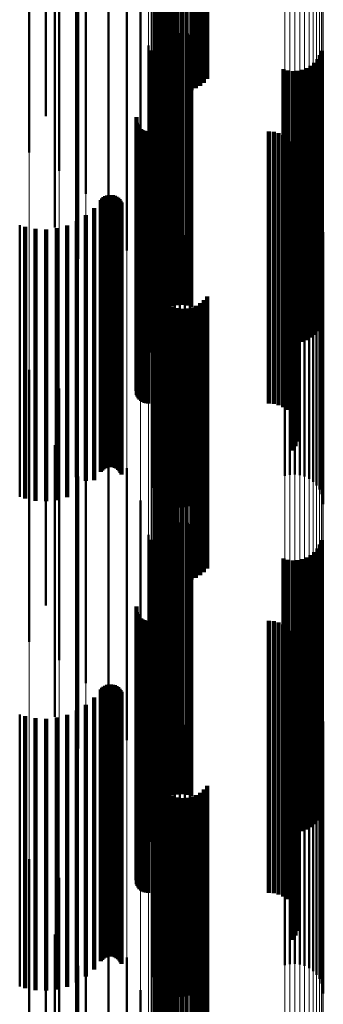
# Model space of a CAD drawing. Units: metres. Extents: x 0 to 11, y -0.4 to 0.4.
# Drawn here: x 0.1 to 0.1, y -0.2 to -0.2 of the extents above; entities that cross this region are included whole.
import ezdxf

# ---------------------------------------------------------------- set-up
doc = ezdxf.new("R2010")
doc.units = ezdxf.units.M
doc.linetypes.add('AUSGEZOGEN', pattern=[0])
doc.linetypes.add('VERDECKT2_S2', pattern=[0.009, 0.005, -0.004])
doc.layers.add('Fertigelement', color=7, linetype='AUSGEZOGEN', lineweight=50)
doc.layers.add('Standard', color=7, linetype='AUSGEZOGEN', lineweight=13)

msp = doc.modelspace()

# ---------------------------------------------------------------- linework, layer by layer
at = {"layer": 'Fertigelement', "transparency": 33554687}
for p, q in [((0.091854, -0.170312), (0.091854, -0.175312)), ((0.091893, -0.170393), (0.091893, -0.175393)), ((0.091945, -0.170466), (0.091945, -0.175466)), ((0.092008, -0.170529), (0.092008, -0.175529)), ((0.092674, -0.170559), (0.092674, -0.175559)), ((0.092743, -0.170502), (0.092743, -0.175502)), ((0.092801, -0.170434), (0.092801, -0.175434)), ((0.092081, -0.170581), (0.092081, -0.175581)), ((0.092161, -0.170621), (0.092161, -0.175621)), ((0.092247, -0.170647), (0.092247, -0.175647)), ((0.092336, -0.170658), (0.092336, -0.175658)), ((0.092425, -0.170655), (0.092425, -0.175655)), ((0.092513, -0.170637), (0.092513, -0.175637)), ((0.092597, -0.170605), (0.092597, -0.175605)), ((0.089838, -0.171117), (0.089838, -0.176117)), ((0.089531, -0.171942), (0.089531, -0.176783)), ((0.090081, -0.172123), (0.090081, -0.177123)), ((0.090572, -0.172545), (0.090572, -0.177545)), ((0.090991, -0.173038), (0.090991, -0.178038)), ((0.09, -0.173165), (0.09, -0.178165)), ((0.091328, -0.17359), (0.091328, -0.17859)), ((0.090414, -0.173744), (0.090414, -0.178744)), ((0.091575, -0.174188), (0.091575, -0.179188)), ((0.09201, -0.174685), (0.09201, -0.1782)), ((0.092086, -0.174641), (0.092086, -0.178226)), ((0.092167, -0.17461), (0.092167, -0.178244)), ((0.092253, -0.174592), (0.092253, -0.178255)), ((0.09234, -0.174588), (0.09234, -0.178257)), ((0.092427, -0.174598), (0.092427, -0.178251)), ((0.092511, -0.174622), (0.092511, -0.178237)), ((0.091726, -0.174817), (0.091726, -0.179817)), ((0.091774, -0.174907), (0.091774, -0.179907)), ((0.091838, -0.17488), (0.091838, -0.178085)), ((0.091885, -0.174806), (0.091885, -0.178129)), ((0.091943, -0.17474), (0.091943, -0.178167)), ((0.091804, -0.17496), (0.091804, -0.178038)), ((0.094831, -0.17507), (0.094831, -0.177973)), ((0.094877, -0.174997), (0.094877, -0.178016)), ((0.094912, -0.174916), (0.094912, -0.178064)), ((0.094205, -0.175254), (0.094205, -0.177864)), ((0.094548, -0.175267), (0.094548, -0.177857)), ((0.09463, -0.175235), (0.09463, -0.177876)), ((0.094706, -0.175191), (0.094706, -0.177901)), ((0.094773, -0.175136), (0.094773, -0.177934)), ((0.094289, -0.175278), (0.094289, -0.17785)), ((0.094376, -0.175288), (0.094376, -0.177844)), ((0.094463, -0.175284), (0.094463, -0.177847)), ((0.091776, -0.175462), (0.091776, -0.180462)), ((0.091501, -0.17617), (0.091501, -0.18117)), ((0.091506, -0.176135), (0.091506, -0.181135)), ((0.091509, -0.17624), (0.091509, -0.18124)), ((0.091521, -0.176273), (0.091521, -0.181273)), ((0.091538, -0.176303), (0.091538, -0.181303)), ((0.09156, -0.176331), (0.09156, -0.181331)), ((0.091587, -0.176355), (0.091587, -0.181355)), ((0.091616, -0.176374), (0.091616, -0.181374)), ((0.091649, -0.176388), (0.091649, -0.181388)), ((0.091683, -0.176396), (0.091683, -0.181396)), ((0.091718, -0.176399), (0.091718, -0.181399)), ((0.093937, -0.176399), (0.093937, -0.181399)), ((0.094029, -0.176407), (0.094029, -0.181407)), ((0.094118, -0.17643), (0.094118, -0.18143)), ((0.094202, -0.176467), (0.094202, -0.181467)), ((0.094278, -0.176519), (0.094278, -0.181519)), ((0.094344, -0.176582), (0.094344, -0.181582)), ((0.094399, -0.176656), (0.094399, -0.181656)), ((0.094441, -0.176738), (0.094441, -0.181738)), ((0.094469, -0.176826), (0.094469, -0.181826)), ((0.094477, -0.177008), (0.094477, -0.182008)), ((0.094481, -0.176917), (0.094481, -0.181917)), ((0.094378, -0.177263), (0.094378, -0.182263)), ((0.094425, -0.177184), (0.094425, -0.182184)), ((0.094459, -0.177098), (0.094459, -0.182098)), ((0.090898, -0.177609), (0.090898, -0.182609)), ((0.090929, -0.177591), (0.090929, -0.182591)), ((0.090962, -0.177578), (0.090962, -0.182578)), ((0.090998, -0.17757), (0.090998, -0.18257)), ((0.091034, -0.177569), (0.091034, -0.182569)), ((0.091069, -0.177573), (0.091069, -0.182573)), ((0.091104, -0.177583), (0.091104, -0.182583)), ((0.091136, -0.177599), (0.091136, -0.182599)), ((0.091165, -0.17762), (0.091165, -0.18262)), ((0.090847, -0.17766), (0.090847, -0.18266)), ((0.090871, -0.177633), (0.090871, -0.182633)), ((0.091191, -0.177646), (0.091191, -0.182646)), ((0.091212, -0.177675), (0.091212, -0.182675)), ((0.091228, -0.177707), (0.091228, -0.182707)), ((0.09423, -0.177733), (0.09423, -0.181708)), ((0.094321, -0.177713), (0.094321, -0.18172)), ((0.094414, -0.177708), (0.094414, -0.181723)), ((0.094506, -0.177719), (0.094506, -0.181716)), ((0.094595, -0.177746), (0.094595, -0.181701)), ((0.094678, -0.177787), (0.094678, -0.181677)), ((0.090574, -0.177941), (0.090574, -0.182823)), ((0.090722, -0.177811), (0.090722, -0.182811)), ((0.091784, -0.177862), (0.091784, -0.181633)), ((0.091808, -0.177951), (0.091808, -0.18158)), ((0.094205, -0.177864), (0.094205, -0.180254)), ((0.094289, -0.17785), (0.094289, -0.180278)), ((0.094376, -0.177844), (0.094376, -0.180288)), ((0.094463, -0.177847), (0.094463, -0.180284)), ((0.094548, -0.177857), (0.094548, -0.180267)), ((0.09463, -0.177876), (0.09463, -0.180235)), ((0.094706, -0.177901), (0.094706, -0.180191)), ((0.094753, -0.177842), (0.094753, -0.181644)), ((0.094773, -0.177934), (0.094773, -0.180136)), ((0.094817, -0.177909), (0.094817, -0.181605)), ((0.094831, -0.177973), (0.094831, -0.18007)), ((0.09487, -0.177985), (0.09487, -0.18156)), ((0.089355, -0.178121), (0.089355, -0.18271)), ((0.089456, -0.178151), (0.089456, -0.182691)), ((0.090229, -0.178127), (0.090229, -0.182707)), ((0.090409, -0.178047), (0.090409, -0.182757)), ((0.091804, -0.178038), (0.091804, -0.17996)), ((0.091838, -0.178085), (0.091838, -0.17988)), ((0.091846, -0.178036), (0.091846, -0.18153)), ((0.091885, -0.178129), (0.091885, -0.179806)), ((0.091898, -0.178113), (0.091898, -0.181485)), ((0.091943, -0.178167), (0.091943, -0.17974)), ((0.094877, -0.178016), (0.094877, -0.179997)), ((0.094908, -0.17807), (0.094908, -0.18151)), ((0.094912, -0.178064), (0.094912, -0.179916)), ((0.094931, -0.17816), (0.094931, -0.181457)), ((0.089648, -0.17819), (0.089648, -0.182667)), ((0.089844, -0.178199), (0.089844, -0.182661)), ((0.09004, -0.178178), (0.09004, -0.182674)), ((0.091963, -0.178179), (0.091963, -0.181445)), ((0.09201, -0.1782), (0.09201, -0.179685)), ((0.092038, -0.178234), (0.092038, -0.181413)), ((0.092086, -0.178226), (0.092086, -0.179641)), ((0.092121, -0.178275), (0.092121, -0.181389)), ((0.092167, -0.178244), (0.092167, -0.17961)), ((0.09221, -0.178302), (0.09221, -0.181373)), ((0.092253, -0.178255), (0.092253, -0.179592)), ((0.092302, -0.178313), (0.092302, -0.181366)), ((0.09234, -0.178257), (0.09234, -0.179588)), ((0.092395, -0.178308), (0.092395, -0.181369)), ((0.092427, -0.178251), (0.092427, -0.179598)), ((0.092485, -0.178288), (0.092485, -0.181381)), ((0.092511, -0.178237), (0.092511, -0.179622)), ((0.094939, -0.178252), (0.094939, -0.181402)), ((0.091854, -0.179312), (0.091854, -0.181959)), ((0.091893, -0.179393), (0.091893, -0.181909)), ((0.092801, -0.179434), (0.092801, -0.181883)), ((0.091945, -0.179466), (0.091945, -0.181863)), ((0.092008, -0.179529), (0.092008, -0.181823)), ((0.092081, -0.179581), (0.092081, -0.18179)), ((0.092161, -0.179621), (0.092161, -0.181765)), ((0.092597, -0.179605), (0.092597, -0.181775)), ((0.092674, -0.179559), (0.092674, -0.181804)), ((0.092743, -0.179502), (0.092743, -0.18184)), ((0.092247, -0.179647), (0.092247, -0.181749)), ((0.092336, -0.179658), (0.092336, -0.181741)), ((0.092425, -0.179655), (0.092425, -0.181743)), ((0.092513, -0.179637), (0.092513, -0.181755)), ((0.089838, -0.180117), (0.089838, -0.181452)), ((0.089531, -0.180783), (0.089531, -0.185215)), ((0.090081, -0.181123), (0.090081, -0.185015)), ((0.092038, -0.181413), (0.092038, -0.183234)), ((0.092121, -0.181389), (0.092121, -0.183275)), ((0.09221, -0.181373), (0.09221, -0.183302)), ((0.092302, -0.181366), (0.092302, -0.183313)), ((0.092395, -0.181369), (0.092395, -0.183308)), ((0.092485, -0.181381), (0.092485, -0.183288)), ((0.094939, -0.181402), (0.094939, -0.183252)), ((0.089838, -0.181452), (0.089838, -0.185117)), ((0.090572, -0.181545), (0.090572, -0.184767)), ((0.091808, -0.18158), (0.091808, -0.182951)), ((0.091846, -0.18153), (0.091846, -0.183036)), ((0.091898, -0.181485), (0.091898, -0.183113)), ((0.091963, -0.181445), (0.091963, -0.183179)), ((0.094817, -0.181605), (0.094817, -0.182909)), ((0.09487, -0.18156), (0.09487, -0.182985)), ((0.094908, -0.18151), (0.094908, -0.18307)), ((0.094931, -0.181457), (0.094931, -0.18316)), ((0.091784, -0.181633), (0.091784, -0.182862)), ((0.092081, -0.18179), (0.092081, -0.184581)), ((0.092161, -0.181765), (0.092161, -0.184621)), ((0.092247, -0.181749), (0.092247, -0.184647)), ((0.092336, -0.181741), (0.092336, -0.184658)), ((0.092425, -0.181743), (0.092425, -0.184655)), ((0.092513, -0.181755), (0.092513, -0.184637)), ((0.092597, -0.181775), (0.092597, -0.184605)), ((0.09423, -0.181708), (0.09423, -0.182733)), ((0.094321, -0.18172), (0.094321, -0.182713)), ((0.094414, -0.181723), (0.094414, -0.182708)), ((0.094506, -0.181716), (0.094506, -0.182719)), ((0.094595, -0.181701), (0.094595, -0.182746)), ((0.094678, -0.181677), (0.094678, -0.182787)), ((0.094753, -0.181644), (0.094753, -0.182842)), ((0.091854, -0.181959), (0.091854, -0.184312)), ((0.091893, -0.181909), (0.091893, -0.184393)), ((0.091945, -0.181863), (0.091945, -0.184466)), ((0.092008, -0.181823), (0.092008, -0.184529)), ((0.092674, -0.181804), (0.092674, -0.18456)), ((0.092743, -0.18184), (0.092743, -0.184502)), ((0.092801, -0.181883), (0.092801, -0.184434)), ((0.090991, -0.182038), (0.090991, -0.184476)), ((0.09, -0.182165), (0.09, -0.187165)), ((0.089456, -0.182691), (0.089456, -0.183151)), ((0.089648, -0.182667), (0.089648, -0.18319)), ((0.089844, -0.182661), (0.089844, -0.183199)), ((0.09004, -0.182674), (0.09004, -0.183178)), ((0.091328, -0.18259), (0.091328, -0.184151)), ((0.089355, -0.18271), (0.089355, -0.183121)), ((0.090229, -0.182707), (0.090229, -0.183127)), ((0.090409, -0.182757), (0.090409, -0.182757)), ((0.090414, -0.182744), (0.090414, -0.185469)), ((0.090574, -0.182823), (0.090574, -0.182823)), ((0.091575, -0.183188), (0.091575, -0.183798)), ((0.092253, -0.183592), (0.092253, -0.188592)), ((0.09234, -0.183588), (0.09234, -0.188588)), ((0.092427, -0.183598), (0.092427, -0.188598)), ((0.091943, -0.18374), (0.091943, -0.18874)), ((0.09201, -0.183685), (0.09201, -0.188685)), ((0.092086, -0.183641), (0.092086, -0.188641)), ((0.092167, -0.18361), (0.092167, -0.18861)), ((0.092511, -0.183622), (0.092511, -0.188622)), ((0.091575, -0.183798), (0.091575, -0.188188)), ((0.091726, -0.183817), (0.091726, -0.188817)), ((0.091774, -0.183907), (0.091774, -0.184736)), ((0.091804, -0.18396), (0.091804, -0.18896)), ((0.091838, -0.18388), (0.091838, -0.18888)), ((0.091885, -0.183806), (0.091885, -0.188806)), ((0.094912, -0.183916), (0.094912, -0.188916)), ((0.094773, -0.184136), (0.094773, -0.189136)), ((0.094831, -0.18407), (0.094831, -0.18907)), ((0.094877, -0.183997), (0.094877, -0.188997)), ((0.091328, -0.184151), (0.091328, -0.18759)), ((0.094205, -0.184254), (0.094205, -0.189254)), ((0.094289, -0.184278), (0.094289, -0.189278)), ((0.094376, -0.184288), (0.094376, -0.189288)), ((0.094463, -0.184284), (0.094463, -0.189284)), ((0.094548, -0.184267), (0.094548, -0.189267)), ((0.09463, -0.184235), (0.09463, -0.189235)), ((0.094706, -0.184191), (0.094706, -0.189191)), ((0.090991, -0.184476), (0.090991, -0.187038)), ((0.091776, -0.184462), (0.091776, -0.189462)), ((0.090572, -0.184767), (0.090572, -0.186545)), ((0.091774, -0.184736), (0.091774, -0.188907)), ((0.090081, -0.185015), (0.090081, -0.186123)), ((0.089531, -0.185215), (0.089531, -0.185783)), ((0.091501, -0.18517), (0.091501, -0.19017)), ((0.091506, -0.185135), (0.091506, -0.190135)), ((0.091509, -0.18524), (0.091509, -0.19024)), ((0.091521, -0.185273), (0.091521, -0.190273)), ((0.091538, -0.185303), (0.091538, -0.190303)), ((0.09156, -0.185331), (0.09156, -0.190331)), ((0.091587, -0.185355), (0.091587, -0.190355)), ((0.091616, -0.185374), (0.091616, -0.190374)), ((0.091649, -0.185388), (0.091649, -0.190388)), ((0.091683, -0.185396), (0.091683, -0.190396)), ((0.091718, -0.185399), (0.091718, -0.190399)), ((0.093937, -0.185399), (0.093937, -0.190399)), ((0.094029, -0.185407), (0.094029, -0.190407)), ((0.090414, -0.185469), (0.090414, -0.187744)), ((0.094118, -0.18543), (0.094118, -0.19043)), ((0.094202, -0.185467), (0.094202, -0.190467)), ((0.094278, -0.185519), (0.094278, -0.190519)), ((0.094344, -0.185582), (0.094344, -0.190582)), ((0.094399, -0.185656), (0.094399, -0.190656)), ((0.094441, -0.185738), (0.094441, -0.190738)), ((0.094469, -0.185826), (0.094469, -0.190826)), ((0.094481, -0.185917), (0.094481, -0.190917)), ((0.094459, -0.186098), (0.094459, -0.191098)), ((0.094477, -0.186008), (0.094477, -0.191008)), ((0.094378, -0.186263), (0.094378, -0.191263)), ((0.094425, -0.186184), (0.094425, -0.191184)), ((0.090847, -0.18666), (0.090847, -0.19166)), ((0.090871, -0.186633), (0.090871, -0.191633)), ((0.090898, -0.18661), (0.090898, -0.19161)), ((0.090929, -0.186591), (0.090929, -0.191591)), ((0.090962, -0.186578), (0.090962, -0.191578)), ((0.090998, -0.18657), (0.090998, -0.19157)), ((0.091034, -0.186569), (0.091034, -0.191569)), ((0.091069, -0.186573), (0.091069, -0.191573)), ((0.091104, -0.186583), (0.091104, -0.191583)), ((0.091136, -0.186599), (0.091136, -0.191599)), ((0.091165, -0.18662), (0.091165, -0.19162)), ((0.091191, -0.186646), (0.091191, -0.191646)), ((0.091212, -0.186675), (0.091212, -0.191675)), ((0.090722, -0.186811), (0.090722, -0.191811)), ((0.091228, -0.186707), (0.091228, -0.191707)), ((0.091784, -0.186862), (0.091784, -0.191862)), ((0.09423, -0.186733), (0.09423, -0.191733)), ((0.094321, -0.186713), (0.094321, -0.191713)), ((0.094414, -0.186708), (0.094414, -0.191708)), ((0.094506, -0.186719), (0.094506, -0.191719)), ((0.094595, -0.186746), (0.094595, -0.191746)), ((0.094678, -0.186787), (0.094678, -0.191787)), ((0.094753, -0.186842), (0.094753, -0.191842)), ((0.090574, -0.186941), (0.090574, -0.191941)), ((0.091808, -0.186951), (0.091808, -0.191951)), ((0.091846, -0.187036), (0.091846, -0.192036)), ((0.094817, -0.186909), (0.094817, -0.191909)), ((0.09487, -0.186985), (0.09487, -0.191985)), ((0.089355, -0.187121), (0.089355, -0.192121)), ((0.089456, -0.187151), (0.089456, -0.192151)), ((0.089648, -0.18719), (0.089648, -0.19219)), ((0.089844, -0.187199), (0.089844, -0.192199)), ((0.09004, -0.187178), (0.09004, -0.192178)), ((0.090229, -0.187127), (0.090229, -0.192127)), ((0.090409, -0.187047), (0.090409, -0.192047)), ((0.091898, -0.187113), (0.091898, -0.192113)), ((0.091963, -0.187179), (0.091963, -0.192179)), ((0.094908, -0.18707), (0.094908, -0.19207)), ((0.094931, -0.18716), (0.094931, -0.19216)), ((0.092038, -0.187234), (0.092038, -0.192234)), ((0.092121, -0.187275), (0.092121, -0.192275)), ((0.09221, -0.187302), (0.09221, -0.192302)), ((0.092302, -0.187313), (0.092302, -0.192313)), ((0.092395, -0.187308), (0.092395, -0.192308)), ((0.092485, -0.187288), (0.092485, -0.192288)), ((0.094939, -0.187252), (0.094939, -0.192252)), ((0.091854, -0.188312), (0.091854, -0.193297)), ((0.091893, -0.188393), (0.091893, -0.193244)), ((0.091945, -0.188466), (0.091945, -0.193195)), ((0.092801, -0.188434), (0.092801, -0.193216)), ((0.092008, -0.188529), (0.092008, -0.193152)), ((0.092081, -0.188581), (0.092081, -0.193117)), ((0.092161, -0.188621), (0.092161, -0.193091)), ((0.092247, -0.188647), (0.092247, -0.193073)), ((0.092336, -0.188658), (0.092336, -0.193066)), ((0.092425, -0.188655), (0.092425, -0.193068)), ((0.092513, -0.188637), (0.092513, -0.19308)), ((0.092597, -0.188605), (0.092597, -0.193102)), ((0.092674, -0.18856), (0.092674, -0.193132)), ((0.092743, -0.188502), (0.092743, -0.19317)), ((0.089838, -0.189117), (0.089838, -0.192758)), ((0.089531, -0.189783), (0.089531, -0.194783)), ((0.090081, -0.190123), (0.090081, -0.195123)), ((0.090572, -0.190545), (0.090572, -0.195545)), ((0.09, -0.191165), (0.09, -0.191387)), ((0.090991, -0.191038), (0.090991, -0.196038)), ((0.09, -0.191387), (0.09, -0.196165)), ((0.090414, -0.191744), (0.090414, -0.196744)), ((0.091328, -0.19159), (0.091328, -0.19659)), ((0.091575, -0.192188), (0.091575, -0.196535))]:
    msp.add_line(p, q, dxfattribs=at)
at = {"layer": 'Standard', "color": 7, "linetype": 'AUSGEZOGEN', "lineweight": 13, "transparency": 33554687}
for p, q in [((0.092121, -0.16839), (0.092121, -0.181389)), ((0.09221, -0.168375), (0.09221, -0.181373)), ((0.092302, -0.168369), (0.092302, -0.181366)), ((0.092395, -0.168372), (0.092395, -0.181369)), ((0.092485, -0.168383), (0.092485, -0.181381)), ((0.091808, -0.168567), (0.091808, -0.18158)), ((0.091846, -0.168521), (0.091846, -0.18153)), ((0.091898, -0.168479), (0.091898, -0.181485)), ((0.091963, -0.168443), (0.091963, -0.181445)), ((0.092038, -0.168413), (0.092038, -0.181413)), ((0.09487, -0.168549), (0.09487, -0.18156)), ((0.094908, -0.168502), (0.094908, -0.18151)), ((0.094931, -0.168453), (0.094931, -0.181457)), ((0.094939, -0.168403), (0.094939, -0.181402)), ((0.091784, -0.168616), (0.091784, -0.181633)), ((0.09423, -0.168686), (0.09423, -0.181708)), ((0.094321, -0.168698), (0.094321, -0.18172)), ((0.094414, -0.1687), (0.094414, -0.181723)), ((0.094506, -0.168694), (0.094506, -0.181716)), ((0.094595, -0.16868), (0.094595, -0.181701)), ((0.094678, -0.168657), (0.094678, -0.181677)), ((0.094753, -0.168627), (0.094753, -0.181644)), ((0.094817, -0.168591), (0.094817, -0.181605)), ((0.091776, -0.16993), (0.091776, -0.183047)), ((0.091726, -0.170282), (0.091726, -0.183427)), ((0.091575, -0.170627), (0.091575, -0.183798)), ((0.091328, -0.170954), (0.091328, -0.184151)), ((0.090991, -0.171256), (0.090991, -0.184476)), ((0.090572, -0.171526), (0.090572, -0.184767)), ((0.090081, -0.171756), (0.090081, -0.185015)), ((0.089531, -0.171942), (0.089531, -0.185215)), ((0.092038, -0.181413), (0.092038, -0.193984)), ((0.092121, -0.181389), (0.092121, -0.193958)), ((0.09221, -0.181373), (0.09221, -0.193942)), ((0.092302, -0.181366), (0.092302, -0.193935)), ((0.092395, -0.181369), (0.092395, -0.193938)), ((0.092485, -0.181381), (0.092485, -0.19395)), ((0.094939, -0.181402), (0.094939, -0.193973)), ((0.091808, -0.18158), (0.091808, -0.194163)), ((0.091846, -0.18153), (0.091846, -0.194109)), ((0.091898, -0.181485), (0.091898, -0.194061)), ((0.091963, -0.181445), (0.091963, -0.194019)), ((0.094817, -0.181605), (0.094817, -0.194189)), ((0.09487, -0.18156), (0.09487, -0.194141)), ((0.094908, -0.18151), (0.094908, -0.194088)), ((0.094931, -0.181457), (0.094931, -0.194031)), ((0.091784, -0.181633), (0.091784, -0.194219)), ((0.09423, -0.181708), (0.09423, -0.1943)), ((0.094321, -0.18172), (0.094321, -0.194313)), ((0.094414, -0.181723), (0.094414, -0.194316)), ((0.094506, -0.181716), (0.094506, -0.194309)), ((0.094595, -0.181701), (0.094595, -0.194292)), ((0.094678, -0.181677), (0.094678, -0.194266)), ((0.094753, -0.181644), (0.094753, -0.194232)), ((0.091776, -0.183047), (0.091776, -0.195732)), ((0.091726, -0.183427), (0.091726, -0.196138)), ((0.091575, -0.183798), (0.091575, -0.196535)), ((0.091328, -0.184151), (0.091328, -0.196912)), ((0.090991, -0.184476), (0.090991, -0.19726)), ((0.090572, -0.184767), (0.090572, -0.19757)), ((0.090081, -0.185015), (0.090081, -0.197836)), ((0.089531, -0.185215), (0.089531, -0.19805))]:
    msp.add_line(p, q, dxfattribs=at)
at = {"layer": 'Standard', "color": 253, "linetype": 'VERDECKT2_S2', "lineweight": 140, "transparency": 33554687}
for p, q in [((0.091854, -0.170312), (0.091854, -0.175312)), ((0.091893, -0.170393), (0.091893, -0.175393)), ((0.091945, -0.170466), (0.091945, -0.175466)), ((0.092008, -0.170529), (0.092008, -0.175529)), ((0.092674, -0.170559), (0.092674, -0.175559)), ((0.092743, -0.170502), (0.092743, -0.175502)), ((0.092801, -0.170434), (0.092801, -0.175434)), ((0.092081, -0.170581), (0.092081, -0.175581)), ((0.092161, -0.170621), (0.092161, -0.175621)), ((0.092247, -0.170647), (0.092247, -0.175647)), ((0.092336, -0.170658), (0.092336, -0.175658)), ((0.092425, -0.170655), (0.092425, -0.175655)), ((0.092513, -0.170637), (0.092513, -0.175637)), ((0.092597, -0.170605), (0.092597, -0.175605)), ((0.090414, -0.173744), (0.090414, -0.178744)), ((0.09201, -0.174685), (0.09201, -0.1782)), ((0.092086, -0.174641), (0.092086, -0.178226)), ((0.092167, -0.17461), (0.092167, -0.178244)), ((0.092253, -0.174592), (0.092253, -0.178255)), ((0.09234, -0.174588), (0.09234, -0.178257)), ((0.092427, -0.174598), (0.092427, -0.178251)), ((0.092511, -0.174622), (0.092511, -0.178237)), ((0.091774, -0.174907), (0.091774, -0.179907)), ((0.091838, -0.17488), (0.091838, -0.178085)), ((0.091885, -0.174806), (0.091885, -0.178129)), ((0.091943, -0.17474), (0.091943, -0.178167)), ((0.091804, -0.17496), (0.091804, -0.178038)), ((0.094831, -0.17507), (0.094831, -0.177973)), ((0.094877, -0.174997), (0.094877, -0.178016)), ((0.094912, -0.174916), (0.094912, -0.178064)), ((0.094205, -0.175254), (0.094205, -0.177864)), ((0.094548, -0.175267), (0.094548, -0.177857)), ((0.09463, -0.175235), (0.09463, -0.177876)), ((0.094706, -0.175191), (0.094706, -0.177901)), ((0.094773, -0.175136), (0.094773, -0.177934)), ((0.094289, -0.175278), (0.094289, -0.17785)), ((0.094376, -0.175288), (0.094376, -0.177844)), ((0.094463, -0.175284), (0.094463, -0.177847)), ((0.091501, -0.17617), (0.091501, -0.18117)), ((0.091506, -0.176135), (0.091506, -0.181135)), ((0.091509, -0.17624), (0.091509, -0.18124)), ((0.091521, -0.176273), (0.091521, -0.181273)), ((0.091538, -0.176303), (0.091538, -0.181303)), ((0.09156, -0.176331), (0.09156, -0.181331)), ((0.091587, -0.176355), (0.091587, -0.181355)), ((0.091616, -0.176374), (0.091616, -0.181374)), ((0.091649, -0.176388), (0.091649, -0.181388)), ((0.091683, -0.176396), (0.091683, -0.181396)), ((0.091718, -0.176399), (0.091718, -0.181399)), ((0.093937, -0.176399), (0.093937, -0.181399)), ((0.094029, -0.176407), (0.094029, -0.181407)), ((0.094118, -0.17643), (0.094118, -0.18143)), ((0.094202, -0.176467), (0.094202, -0.181467)), ((0.094278, -0.176519), (0.094278, -0.181519)), ((0.094344, -0.176582), (0.094344, -0.181582)), ((0.094399, -0.176656), (0.094399, -0.181656)), ((0.094441, -0.176738), (0.094441, -0.181738)), ((0.094469, -0.176826), (0.094469, -0.181826)), ((0.094477, -0.177008), (0.094477, -0.182008)), ((0.094481, -0.176917), (0.094481, -0.181917)), ((0.094378, -0.177263), (0.094378, -0.182263)), ((0.094425, -0.177184), (0.094425, -0.182184)), ((0.094459, -0.177098), (0.094459, -0.182098)), ((0.090898, -0.177609), (0.090898, -0.182609)), ((0.090929, -0.177591), (0.090929, -0.182591)), ((0.090962, -0.177578), (0.090962, -0.182578)), ((0.090998, -0.17757), (0.090998, -0.18257)), ((0.091034, -0.177569), (0.091034, -0.182569)), ((0.091069, -0.177573), (0.091069, -0.182573)), ((0.091104, -0.177583), (0.091104, -0.182583)), ((0.091136, -0.177599), (0.091136, -0.182599)), ((0.091165, -0.17762), (0.091165, -0.18262)), ((0.090847, -0.17766), (0.090847, -0.18266)), ((0.090871, -0.177633), (0.090871, -0.182633)), ((0.091191, -0.177646), (0.091191, -0.182646)), ((0.091212, -0.177675), (0.091212, -0.182675)), ((0.091228, -0.177707), (0.091228, -0.182707)), ((0.090574, -0.177941), (0.090574, -0.182823)), ((0.090722, -0.177811), (0.090722, -0.182811)), ((0.094205, -0.177864), (0.094205, -0.180254)), ((0.094289, -0.17785), (0.094289, -0.180278)), ((0.094376, -0.177844), (0.094376, -0.180288)), ((0.094463, -0.177847), (0.094463, -0.180284)), ((0.094548, -0.177857), (0.094548, -0.180267)), ((0.09463, -0.177876), (0.09463, -0.180235)), ((0.094706, -0.177901), (0.094706, -0.180191)), ((0.094773, -0.177934), (0.094773, -0.180136)), ((0.094831, -0.177973), (0.094831, -0.18007)), ((0.089456, -0.178151), (0.089456, -0.182691)), ((0.090229, -0.178127), (0.090229, -0.182707)), ((0.090409, -0.178047), (0.090409, -0.182757)), ((0.091804, -0.178038), (0.091804, -0.17996)), ((0.091838, -0.178085), (0.091838, -0.17988)), ((0.091885, -0.178129), (0.091885, -0.179806)), ((0.091943, -0.178167), (0.091943, -0.17974)), ((0.094877, -0.178016), (0.094877, -0.179997)), ((0.094912, -0.178064), (0.094912, -0.179916)), ((0.089648, -0.17819), (0.089648, -0.182667)), ((0.089844, -0.178199), (0.089844, -0.182661)), ((0.09004, -0.178178), (0.09004, -0.182674)), ((0.09201, -0.1782), (0.09201, -0.179685)), ((0.092086, -0.178226), (0.092086, -0.179641)), ((0.092167, -0.178244), (0.092167, -0.17961)), ((0.092253, -0.178255), (0.092253, -0.179592)), ((0.09234, -0.178257), (0.09234, -0.179588)), ((0.092427, -0.178251), (0.092427, -0.179598)), ((0.092511, -0.178237), (0.092511, -0.179622)), ((0.091854, -0.179312), (0.091854, -0.181959)), ((0.091893, -0.179393), (0.091893, -0.181909)), ((0.092801, -0.179434), (0.092801, -0.181883)), ((0.091945, -0.179466), (0.091945, -0.181863)), ((0.092008, -0.179529), (0.092008, -0.181823)), ((0.092081, -0.179581), (0.092081, -0.18179)), ((0.092161, -0.179621), (0.092161, -0.181765)), ((0.092597, -0.179605), (0.092597, -0.181775)), ((0.092674, -0.179559), (0.092674, -0.181804)), ((0.092743, -0.179502), (0.092743, -0.18184)), ((0.092247, -0.179647), (0.092247, -0.181749)), ((0.092336, -0.179658), (0.092336, -0.181741)), ((0.092425, -0.179655), (0.092425, -0.181743)), ((0.092513, -0.179637), (0.092513, -0.181755)), ((0.092081, -0.18179), (0.092081, -0.184581)), ((0.092161, -0.181765), (0.092161, -0.184621)), ((0.092247, -0.181749), (0.092247, -0.184647)), ((0.092336, -0.181741), (0.092336, -0.184658)), ((0.092425, -0.181743), (0.092425, -0.184655)), ((0.092513, -0.181755), (0.092513, -0.184637)), ((0.092597, -0.181775), (0.092597, -0.184605)), ((0.091854, -0.181959), (0.091854, -0.184312)), ((0.091893, -0.181909), (0.091893, -0.184393)), ((0.091945, -0.181863), (0.091945, -0.184466)), ((0.092008, -0.181823), (0.092008, -0.184529)), ((0.092674, -0.181804), (0.092674, -0.18456)), ((0.092743, -0.18184), (0.092743, -0.184502)), ((0.092801, -0.181883), (0.092801, -0.184434)), ((0.089456, -0.182691), (0.089456, -0.183151)), ((0.089648, -0.182667), (0.089648, -0.18319)), ((0.089844, -0.182661), (0.089844, -0.183199)), ((0.09004, -0.182674), (0.09004, -0.183178)), ((0.090229, -0.182707), (0.090229, -0.183127)), ((0.090409, -0.182757), (0.090409, -0.182757)), ((0.090414, -0.182744), (0.090414, -0.185469)), ((0.090574, -0.182823), (0.090574, -0.182823)), ((0.092253, -0.183592), (0.092253, -0.188592)), ((0.09234, -0.183588), (0.09234, -0.188588)), ((0.092427, -0.183598), (0.092427, -0.188598)), ((0.091943, -0.18374), (0.091943, -0.18874)), ((0.09201, -0.183685), (0.09201, -0.188685)), ((0.092086, -0.183641), (0.092086, -0.188641)), ((0.092167, -0.18361), (0.092167, -0.18861)), ((0.092511, -0.183622), (0.092511, -0.188622)), ((0.091774, -0.183907), (0.091774, -0.184736)), ((0.091804, -0.18396), (0.091804, -0.18896)), ((0.091838, -0.18388), (0.091838, -0.18888)), ((0.091885, -0.183806), (0.091885, -0.188806)), ((0.094912, -0.183916), (0.094912, -0.188916)), ((0.094773, -0.184136), (0.094773, -0.189136)), ((0.094831, -0.18407), (0.094831, -0.18907)), ((0.094877, -0.183997), (0.094877, -0.188997)), ((0.094205, -0.184254), (0.094205, -0.189254)), ((0.094289, -0.184278), (0.094289, -0.189278)), ((0.094376, -0.184288), (0.094376, -0.189288)), ((0.094463, -0.184284), (0.094463, -0.189284)), ((0.094548, -0.184267), (0.094548, -0.189267)), ((0.09463, -0.184235), (0.09463, -0.189235)), ((0.094706, -0.184191), (0.094706, -0.189191)), ((0.091774, -0.184736), (0.091774, -0.188907)), ((0.091501, -0.18517), (0.091501, -0.19017)), ((0.091506, -0.185135), (0.091506, -0.190135)), ((0.091509, -0.18524), (0.091509, -0.19024)), ((0.091521, -0.185273), (0.091521, -0.190273)), ((0.091538, -0.185303), (0.091538, -0.190303)), ((0.09156, -0.185331), (0.09156, -0.190331)), ((0.091587, -0.185355), (0.091587, -0.190355)), ((0.091616, -0.185374), (0.091616, -0.190374)), ((0.091649, -0.185388), (0.091649, -0.190388)), ((0.091683, -0.185396), (0.091683, -0.190396)), ((0.091718, -0.185399), (0.091718, -0.190399)), ((0.093937, -0.185399), (0.093937, -0.190399)), ((0.094029, -0.185407), (0.094029, -0.190407)), ((0.090414, -0.185469), (0.090414, -0.187744)), ((0.094118, -0.18543), (0.094118, -0.19043)), ((0.094202, -0.185467), (0.094202, -0.190467)), ((0.094278, -0.185519), (0.094278, -0.190519)), ((0.094344, -0.185582), (0.094344, -0.190582)), ((0.094399, -0.185656), (0.094399, -0.190656)), ((0.094441, -0.185738), (0.094441, -0.190738)), ((0.094469, -0.185826), (0.094469, -0.190826)), ((0.094481, -0.185917), (0.094481, -0.190917)), ((0.094459, -0.186098), (0.094459, -0.191098)), ((0.094477, -0.186008), (0.094477, -0.191008)), ((0.094378, -0.186263), (0.094378, -0.191263)), ((0.094425, -0.186184), (0.094425, -0.191184)), ((0.090847, -0.18666), (0.090847, -0.19166)), ((0.090871, -0.186633), (0.090871, -0.191633)), ((0.090898, -0.18661), (0.090898, -0.19161)), ((0.090929, -0.186591), (0.090929, -0.191591)), ((0.090962, -0.186578), (0.090962, -0.191578)), ((0.090998, -0.18657), (0.090998, -0.19157)), ((0.091034, -0.186569), (0.091034, -0.191569)), ((0.091069, -0.186573), (0.091069, -0.191573)), ((0.091104, -0.186583), (0.091104, -0.191583)), ((0.091136, -0.186599), (0.091136, -0.191599)), ((0.091165, -0.18662), (0.091165, -0.19162)), ((0.091191, -0.186646), (0.091191, -0.191646)), ((0.091212, -0.186675), (0.091212, -0.191675)), ((0.090722, -0.186811), (0.090722, -0.191811)), ((0.091228, -0.186707), (0.091228, -0.191707)), ((0.090574, -0.186941), (0.090574, -0.191941)), ((0.089456, -0.187151), (0.089456, -0.192151)), ((0.089648, -0.18719), (0.089648, -0.19219)), ((0.089844, -0.187199), (0.089844, -0.192199)), ((0.09004, -0.187178), (0.09004, -0.192178)), ((0.090229, -0.187127), (0.090229, -0.192127)), ((0.090409, -0.187047), (0.090409, -0.192047)), ((0.091854, -0.188312), (0.091854, -0.193297)), ((0.091893, -0.188393), (0.091893, -0.193244)), ((0.091945, -0.188466), (0.091945, -0.193195)), ((0.092801, -0.188434), (0.092801, -0.193216)), ((0.092008, -0.188529), (0.092008, -0.193152)), ((0.092081, -0.188581), (0.092081, -0.193117)), ((0.092161, -0.188621), (0.092161, -0.193091)), ((0.092247, -0.188647), (0.092247, -0.193073)), ((0.092336, -0.188658), (0.092336, -0.193066)), ((0.092425, -0.188655), (0.092425, -0.193068)), ((0.092513, -0.188637), (0.092513, -0.19308)), ((0.092597, -0.188605), (0.092597, -0.193102)), ((0.092674, -0.18856), (0.092674, -0.193132)), ((0.092743, -0.188502), (0.092743, -0.19317)), ((0.090414, -0.191744), (0.090414, -0.196744))]:
    msp.add_line(p, q, dxfattribs=at)

doc.saveas('drawing.dxf')
